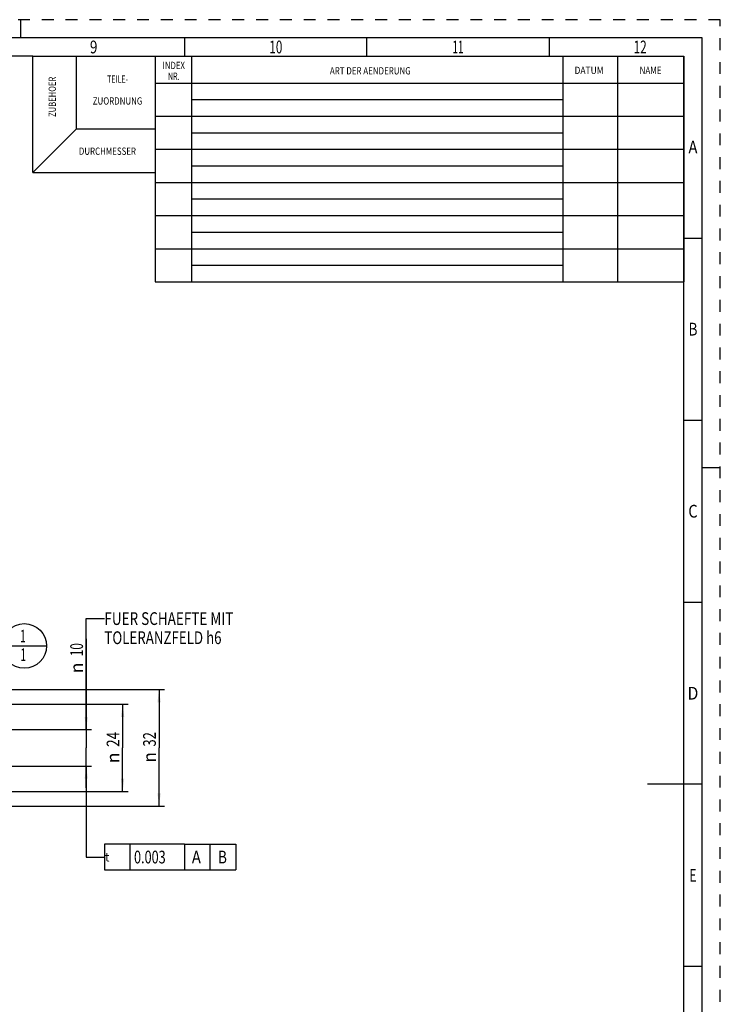
# Model space of a CAD drawing. Units: millimetres. Extents: x 0 to 594, y 0 to 420.
# Drawn here: x 402 to 594, y 150 to 420 of the extents above; entities that cross this region are included whole.
import ezdxf
from ezdxf.enums import TextEntityAlignment as Align

# ---------------------------------------------------------------- set-up
doc = ezdxf.new("R2010")
doc.units = ezdxf.units.MM
doc.header["$LTSCALE"] = 32.67
doc.linetypes.add('HIDDEN', pattern=[0.2, 0.1, -0.1])
doc.layers.get('0').update_dxf_attribs({"linetype": 'CONTINUOUS'})
for name, color, linetype in [('30386149#AF0_DIM', 7, 'CONTINUOUS'), ('606203284-000-00-ED1_CL', 7, 'CONTINUOUS'), ('606203284-000-00-ED1_FORMAT', 7, 'CONTINUOUS')]:
    doc.layers.add(name, color=color, linetype=linetype)
doc.styles.get("Standard").update_dxf_attribs({"font": 'TXT.SHX', "width": 0.7})
doc.styles.add('TEXTSTYLE_2', font='TXT.SHX', dxfattribs={"width": 0.675})
doc.styles.add('TEXTSTYLE_3', font='gdt', dxfattribs={"width": 0.7})
doc.dimstyles.new('DIMSTYLE_1', dxfattribs={"dimtxt": 3.5, "dimasz": 3.5, "dimexe": 0.18, "dimexo": 0.0625, "dimgap": 0.09, "dimtad": 1, "dimdec": 3, "dimdsep": 46, "dimtxsty": 'STANDARD', "dimblk": '_FILLED', "dimblk1": '_FILLED', "dimblk2": '_FILLED', "dimcen": 0.09, "dimclrt": 2, "dimadec": 0, "dimazin": 0, "dimtp": 0.15, "dimtm": 0.15, "dimtfac": 1, "dimtdec": 3, "dimtofl": 0, "dimtmove": 0, "dimatfit": 3, "dimldrblk": '_FILLED', "dimfxl": 1, "dimtolj": 1, "dimarcsym": 0})
doc.dimstyles.new('DIMSTYLE_2', dxfattribs={"dimtxt": 3.5, "dimasz": 3.5, "dimexe": 0.18, "dimexo": 0.0625, "dimgap": 0.09, "dimtad": 1, "dimdec": 3, "dimdsep": 46, "dimtxsty": 'STANDARD', "dimblk": '_FILLED', "dimblk1": '_FILLED', "dimblk2": '_FILLED', "dimcen": 0.09, "dimclrt": 2, "dimadec": 0, "dimazin": 0, "dimtp": 0.1, "dimtm": 0.1, "dimtfac": 1, "dimtdec": 3, "dimtofl": 0, "dimtmove": 0, "dimatfit": 3, "dimldrblk": '_FILLED', "dimfxl": 1, "dimtolj": 1, "dimarcsym": 0})
doc.dimstyles.get("Standard").update_dxf_attribs({"dimtxt": 3.5, "dimasz": 3.5, "dimexe": 0.18, "dimexo": 0.0625, "dimgap": 0.09, "dimtad": 1, "dimdec": 3, "dimdsep": 46, "dimtxsty": 'STANDARD', "dimblk": '_FILLED', "dimblk1": '_FILLED', "dimblk2": '_FILLED', "dimcen": 0.09, "dimclrt": 2, "dimadec": 0, "dimazin": 0, "dimtol": 1, "dimtp": 0.005, "dimtm": 0.005, "dimtfac": 1, "dimtdec": 3, "dimtofl": 0, "dimtmove": 0, "dimatfit": 3, "dimldrblk": '_FILLED', "dimfxl": 1, "dimtolj": 1, "dimarcsym": 0})

# ---------------------------------------------------------------- blocks, each defined once
blk = doc.blocks.new('_FILLED')
at = {"color": 0, "linetype": 'BYBLOCK'}
blk.add_solid([(0, 0), (-1, 0.125), (-1, -0.125)], dxfattribs=at)
blk = doc.blocks.new('*D2')
at = {"layer": '30386149#AF0_DIM', "color": 3, "linetype": 'CONTINUOUS'}
for p, q in [((389.95, 232), (431.45, 232)), ((429.95, 232), (429.95, 220)), ((429.95, 208), (429.95, 220)), ((389.95, 208), (431.45, 208))]:
    blk.add_line(p, q, dxfattribs=at)
at = {"layer": '30386149#AF0_DIM', "color": 3, "linetype": 'CONTINUOUS', "xscale": 3.5, "yscale": 3.5, "zscale": 3.5}
for p, rotation in [((429.95, 232), 90), ((429.95, 208), 270)]:
    blk.add_blockref('_FILLED', p, dxfattribs=dict(at, rotation=rotation))
at = {"layer": '30386149#AF0_DIM', "color": 2, "linetype": 'CONTINUOUS', "width": 0.785714}
blk.add_text('24', height=3.5, rotation=90, dxfattribs=at).set_placement((429.07, 222.33), align=Align.CENTER)
at = {"layer": '30386149#AF0_DIM', "color": 2, "linetype": 'CONTINUOUS', "style": 'TEXTSTYLE_3'}
blk.add_text('n', height=3.5, rotation=90, dxfattribs=at).set_placement((429.07, 217.25), align=Align.CENTER)
blk = doc.blocks.new('*D7')
at = {"layer": '30386149#AF0_DIM', "color": 3, "linetype": 'CONTINUOUS'}
for p, q in [((331.95, 236), (441.45, 236)), ((439.95, 236), (439.95, 220)), ((439.95, 204), (439.95, 220)), ((331.95, 204), (441.45, 204))]:
    blk.add_line(p, q, dxfattribs=at)
at = {"layer": '30386149#AF0_DIM', "color": 3, "linetype": 'CONTINUOUS', "xscale": 3.5, "yscale": 3.5, "zscale": 3.5}
for p, rotation in [((439.95, 236), 90), ((439.95, 204), 270)]:
    blk.add_blockref('_FILLED', p, dxfattribs=dict(at, rotation=rotation))
at = {"layer": '30386149#AF0_DIM', "color": 2, "linetype": 'CONTINUOUS', "width": 0.75}
blk.add_text('32', height=3.5, rotation=90, dxfattribs=at).set_placement((439.07, 222.33), align=Align.CENTER)
at = {"layer": '30386149#AF0_DIM', "color": 2, "linetype": 'CONTINUOUS', "style": 'TEXTSTYLE_3'}
blk.add_text('n', height=3.5, rotation=90, dxfattribs=at).set_placement((439.07, 217.38), align=Align.CENTER)
blk = doc.blocks.new('*D8')
at = {"layer": '30386149#AF0_DIM', "color": 3, "linetype": 'CONTINUOUS'}
for p, q in [((419.95, 225), (419.95, 249.92)), ((419.95, 249.92), (419.95, 220)), ((389.95, 225), (421.45, 225)), ((419.95, 209), (419.95, 220)), ((389.95, 215), (421.45, 215)), ((419.95, 215), (419.95, 209))]:
    blk.add_line(p, q, dxfattribs=at)
at = {"layer": '30386149#AF0_DIM', "color": 3, "linetype": 'CONTINUOUS', "xscale": 3.5, "yscale": 3.5, "zscale": 3.5}
for p, rotation in [((419.95, 225), 270), ((419.95, 215), 90)]:
    blk.add_blockref('_FILLED', p, dxfattribs=dict(at, rotation=rotation))
at = {"layer": '30386149#AF0_DIM', "color": 2, "linetype": 'CONTINUOUS', "width": 0.678571}
blk.add_text('10', height=3.5, rotation=90, dxfattribs=at).set_placement((419.07, 245.17))
at = {"layer": '30386149#AF0_DIM', "color": 2, "linetype": 'CONTINUOUS', "style": 'TEXTSTYLE_3'}
blk.add_text('n', height=3.5, rotation=90, dxfattribs=at).set_placement((419.07, 240.5))
blk = doc.blocks.new('GEOM_TOLERANCE_SYMBOLS_BL2', base_point=(440.47, 190))
at = {"layer": '606203284-000-00-ED1_CL', "color": 3, "linetype": 'CONTINUOUS'}
for p, q in [((424.95, 193.5), (424.95, 186.5)), ((446.95, 193.5), (424.95, 193.5)), ((431.95, 193.5), (431.95, 186.5)), ((446.95, 193.5), (446.95, 186.5)), ((446.95, 193.5), (453.95, 193.5)), ((453.95, 186.5), (453.95, 193.5)), ((453.99, 193.5), (460.99, 193.5)), ((460.99, 193.5), (460.99, 186.5)), ((419.95, 190), (424.95, 190)), ((424.95, 186.5), (446.95, 186.5)), ((446.95, 186.5), (453.95, 186.5)), ((453.99, 186.5), (460.99, 186.5))]:
    blk.add_line(p, q, dxfattribs=at)
at = {"layer": '606203284-000-00-ED1_CL', "color": 2, "linetype": 'CONTINUOUS', "style": 'TEXTSTYLE_3'}
blk.add_text('t', height=2.4, dxfattribs=at).set_placement((425.1, 188.8))
at = {"layer": '606203284-000-00-ED1_CL', "color": 2, "linetype": 'CONTINUOUS'}
for s, width, p in [('0.003', 0.728571, (433.08, 188.25)), ('A', 0.857143, (448.95, 188.25)), ('B', 0.785714, (456.11, 188.25))]:
    blk.add_text(s, height=3.5, dxfattribs=dict(at, width=width)).set_placement(p)
blk = doc.blocks.new('BOMBALLOON_BL4', base_point=(402.95, 248))
at = {"layer": '606203284-000-00-ED1_CL', "color": 3, "linetype": 'CONTINUOUS'}
blk.add_line((396.82, 248), (409.07, 248), dxfattribs=at)
blk.add_circle((402.95, 248), 6.12, dxfattribs=at)
at = {"layer": '606203284-000-00-ED1_CL', "color": 2, "linetype": 'CONTINUOUS', "width": 0.571429}
for p in [(401.85, 248.94), (401.95, 243.83)]:
    blk.add_text('1', height=3.5, dxfattribs=at).set_placement(p)

msp = doc.modelspace()

# ---------------------------------------------------------------- linework, layer by layer
at = {"layer": '606203284-000-00-ED1_FORMAT', "color": 6, "linetype": 'HIDDEN'}
for p, q in [((594, 420), (0, 420)), ((594, 0), (594, 420))]:
    msp.add_line(p, q, dxfattribs=at)
at = {"layer": '606203284-000-00-ED1_FORMAT', "color": 3, "linetype": 'CONTINUOUS'}
for p, q in [((402, 415), (402, 420)), ((447, 410), (447, 415)), ((497, 410), (497, 415)), ((547, 415), (547, 410)), ((405.3013, 410), (10, 410)), ((438.9013, 410), (584.0013, 410)), ((438.9013, 410), (438.9013, 348)), ((584.0013, 410), (584.0013, 348)), ((584, 360), (589, 360)), ((438.9013, 348), (584.0013, 348)), ((584, 72.5), (584, 348)), ((584, 310), (589, 310)), ((589, 297), (594, 297)), ((584, 260), (589, 260)), ((584, 160.0599), (589, 160.0599))]:
    msp.add_line(p, q, dxfattribs=at)
at = {"layer": '606203284-000-00-ED1_FORMAT', "color": 7, "linetype": 'CONTINUOUS'}
for p, q in [((589, 415), (5, 415)), ((589, 5), (589, 415)), ((405.3013, 377.999), (405.3013, 410)), ((405.3013, 410), (584, 410)), ((417.3013, 389.999), (417.3013, 410)), ((438.9013, 410), (438.9013, 348)), ((448.9014, 348), (448.9014, 410)), ((550.9, 348), (550.9, 410)), ((565.9, 348), (565.9, 410)), ((584, 348), (584, 410)), ((438.9013, 402.5999), (584, 402.5999)), ((448.9014, 398.0499), (550.9, 398.0499)), ((438.9013, 393.4999), (584, 393.4999)), ((405.3013, 377.999), (417.3013, 389.999)), ((417.3013, 389.999), (438.9013, 389.999)), ((448.9014, 388.95), (550.9, 388.95)), ((438.9013, 384.4), (584, 384.4)), ((448.9014, 379.85), (550.9, 379.85)), ((405.3013, 377.999), (438.9013, 377.999)), ((438.9013, 375.3), (584, 375.3)), ((448.9014, 370.75), (550.9, 370.75)), ((438.9013, 366.2), (584, 366.2)), ((448.9014, 361.65), (550.9, 361.65)), ((438.9013, 357.1), (584, 357.1)), ((448.9014, 352.55), (550.9, 352.55)), ((438.9013, 348), (584, 348)), ((589, 210), (574, 210))]:
    msp.add_line(p, q, dxfattribs=at)

# ---------------------------------------------------------------- block references
at = {"layer": '606203284-000-00-ED1_CL', "color": 3, "linetype": 'CONTINUOUS'}
for name, p in [('BOMBALLOON_BL4', (402.95, 248)), ('GEOM_TOLERANCE_SYMBOLS_BL2', (440.4685, 190.0003))]:
    msp.add_blockref(name, p, dxfattribs=at)

# ---------------------------------------------------------------- texts
at = {"color": 2, "linetype": 'CONTINUOUS'}
for s, width, p in [('FUER SCHAEFTE MIT ', 0.776455, (424.95, 253.75)), ('TOLERANZFELD h6', 0.765079, (424.95, 248.5))]:
    msp.add_text(s, height=3.5, dxfattribs=dict(at, width=width)).set_placement(p)
at = {"layer": '606203284-000-00-ED1_FORMAT', "color": 90, "linetype": 'CONTINUOUS', "style": 'TEXTSTYLE_2'}
for s, width, p in [('9', 0.785714, (422, 410.75)), ('10', 0.678571, (472, 410.75)), ('11', 0.571429, (522, 410.75)), ('12', 0.678571, (572, 410.75)), ('A', 0.857143, (586.5, 383.25)), ('B', 0.785714, (586.5, 333.25)), ('C', 0.833333, (586.5, 283.25)), ('D', 0.904762, (586.5, 233.25)), ('E', 0.714286, (586.5, 183.25))]:
    msp.add_text(s, height=3.5, dxfattribs=dict(at, width=width)).set_placement(p, align=Align.CENTER)
at = {"layer": '606203284-000-00-ED1_FORMAT', "color": 2, "linetype": 'CONTINUOUS'}
for s, width, p in [('INDEX', 0.780952, (443.9839, 406.4479)), ('ART DER AENDERUNG', 0.79972, (497.9342, 404.9588)), ('TEILE-', 0.714286, (428.5611, 402.6764)), ('NR.', 0.714286, (443.9839, 403.4479)), ('ZUORDNUNG', 0.798942, (428.5611, 396.6764)), ('DURCHMESSER', 0.794372, (425.7822, 382.882))]:
    msp.add_text(s, height=2, dxfattribs=dict(at, width=width)).set_placement(p, align=Align.CENTER)
for s, width, p in [('DATUM', 0.852381, (553.9981, 405.0962)), ('NAME', 0.803571, (571.8616, 405.0962))]:
    msp.add_text(s, height=2, dxfattribs=dict(at, width=width)).set_placement(p)
at = {"layer": '606203284-000-00-ED1_FORMAT', "color": 2, "linetype": 'CONTINUOUS', "width": 0.767857}
msp.add_text('ZUBEHOER', height=2, rotation=90, dxfattribs=at).set_placement((411.6346, 398.8144), align=Align.CENTER)

# ---------------------------------------------------------------- dimensions: what is measured, and where the dimension line sits
at = {"layer": '30386149#AF0_DIM', "color": 3, "linetype": 'CONTINUOUS'}
for base, p1, p2, dimstyle, picture, middle in [((419.95, 215), (389.95, 225), (389.95, 215), 'DIMSTYLE_2', '*D8', (417.325, 245.2083)), ((439.95, 204), (331.95, 236), (331.95, 204), 'DIMSTYLE_1', '*D7', (438.4358, 217.7836)), ((429.95, 208), (389.95, 232), (389.95, 208), 'DIMSTYLE_2', '*D2', (428.4639, 217.7278))]:
    dim = msp.add_linear_dim(base=base, p1=p1, p2=p2, angle=270, text='%%c<>', dimstyle=dimstyle, dxfattribs=at)
    dim.commit()
    dim.dimension.update_dxf_attribs({"geometry": picture, "text_midpoint": middle, "dimtype": 160})

# ---------------------------------------------------------------- leaders
at = {"color": 3, "linetype": 'CONTINUOUS'}
msp.add_leader([(419.95, 225), (419.95, 255.5), (424.95, 255.5)], dimstyle='STANDARD', override={"dimtad": 0}, dxfattribs=at)
at = {"layer": '606203284-000-00-ED1_CL', "color": 3, "linetype": 'CONTINUOUS'}
msp.add_leader([(419.95, 215), (419.95, 190), (419.9501, 190)], dimstyle='STANDARD', override={"dimtad": 0}, dxfattribs=at)

doc.saveas('drawing.dxf')
